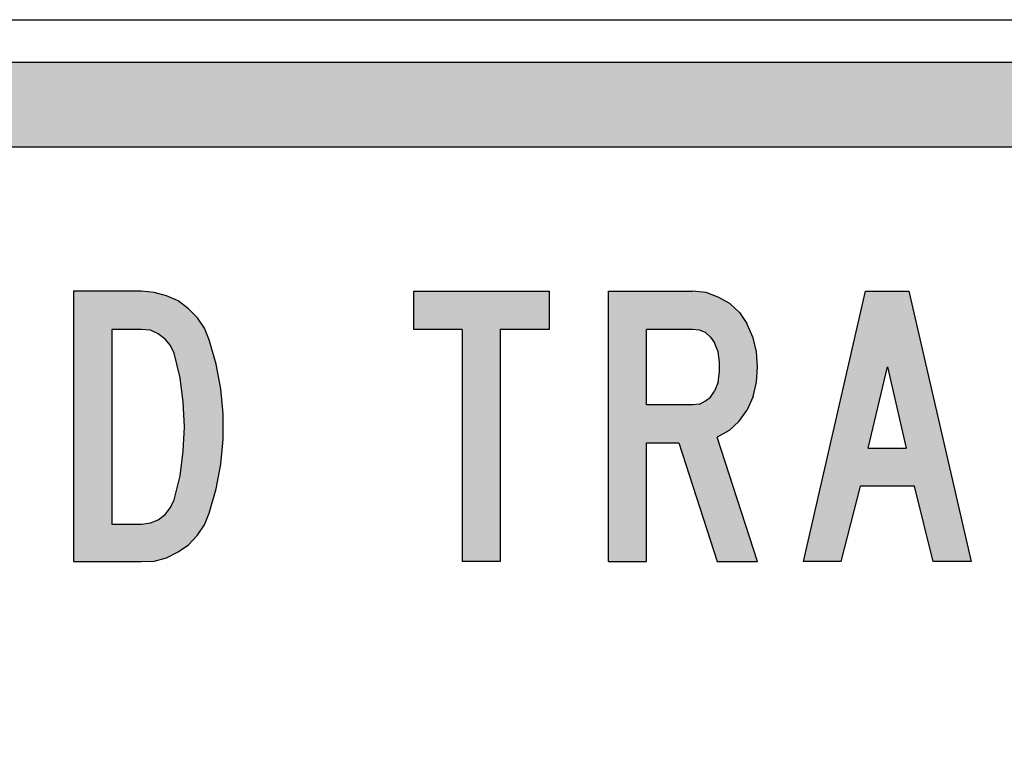
# Model space of a CAD drawing. Extents: x 80 to 227, y 132 to 266.
# Drawn here: x 116 to 155, y 238 to 266 of the extents above; entities that cross this region are included whole.
import ezdxf

# ---------------------------------------------------------------- set-up
doc = ezdxf.new("R2010")
doc.units = 0
doc.header["$MEASUREMENT"] = 0
doc.linetypes.add('CENTERX2', pattern=[101.60000000000001, 63.5, -12.7, 12.7, -12.7])
doc.layers.add('L25', color=1, linetype='CONTINUOUS')
doc.layers.add('L35', color=3, linetype='CONTINUOUS')

msp = doc.modelspace()

# ---------------------------------------------------------------- hatches: boundary and pattern name
at = {"layer": 'L25', "linetype": 'CENTERX2'}
h = msp.add_hatch(color=256, dxfattribs=at)
edge = h.paths.add_edge_path(flags=16)
edge.add_line((93.5327676264148, 261.3655784944086), (213.5327742930815, 261.3655784944085))
edge.add_arc((213.5327742930815, 253.0322454944085), 8.33333300000001, 2.2737367544323206e-13, 90, ccw=False)
edge.add_line((221.8661072930815, 253.0322454944085), (221.8661342930815, 194.5655588277418))
edge.add_line((221.8661342930815, 194.5655588277418), (85.19943462641484, 194.5655588277419))
edge.add_line((85.19943462641483, 194.5655588277419), (85.19943462641481, 253.0322454944086))
edge.add_arc((93.53276762641478, 253.0322454944086), 8.333332999999968, 89.99999999999989, 180, ccw=False)
edge = h.paths.add_edge_path()
edge.add_line((93.5327676264148, 264.6989084944086), (213.5327742930815, 264.6989084944085))
edge.add_arc((213.5327742930815, 253.0322454944085), 11.666663, 1.1368683772161603e-13, 90, ccw=False)
edge.add_line((225.1994372930815, 253.0322454944085), (225.1994372930816, 157.4322388277419))
edge.add_arc((213.5327742930816, 157.4322388277419), 11.666663, -90, 0, ccw=False)
edge.add_line((213.5327742930816, 145.7655758277419), (93.53276762641482, 145.7655758277419))
edge.add_arc((93.53276762641482, 157.4322388277419), 11.666663, 180, 270, ccw=False)
edge.add_line((81.86610462641482, 157.4322388277419), (81.86610462641481, 253.0322454944086))
edge.add_arc((93.53276762641477, 253.0322454944086), 11.66666299999996, 89.99999999999977, 180, ccw=False)
edge = h.paths.add_edge_path(flags=16)
edge.add_line((85.19943462641483, 191.2322588277419), (221.8661342930815, 191.2322588277418))
edge.add_line((221.8661342930815, 191.2322588277418), (221.8661072930816, 157.4322388277419))
edge.add_arc((213.5327676362757, 157.4322454845477), 8.333339656808493, 270.0000457687907, 359.9999542312093, ccw=False)
edge.add_line((213.5327742930816, 149.0989058277418), (93.53276762641482, 149.0989058277419))
edge.add_arc((93.53276762641482, 157.4322388277419), 8.333332999999982, 179.9999999999998, 270, ccw=False)
edge.add_line((85.19943462641483, 157.4322388277419), (85.19943462641483, 191.2322588277419))
h = msp.add_hatch(color=256, dxfattribs=at)
h.paths.add_polyline_path([(118.2195436870209, 245.0322421610752), (120.8865436870209, 245.0322421610752), (121.3945436870209, 245.0576421610752), (121.8771436870209, 245.1846421610752), (122.3343436870209, 245.4132421610752), (122.7407436870209, 245.6926421610752), (123.0963436870209, 246.0736421610752), (123.3757436870209, 246.4800421610752), (123.5535436870209, 246.9372421610752), (123.8329436870209, 247.9024421610752), (124.0107436870209, 248.8676421610752), (124.1123436870209, 249.8582421610752), (124.1123436870209, 250.8488421610752), (124.0107436870209, 251.8394421610752), (123.8329436870209, 252.8046421610752), (123.5535436870209, 253.7698421610752), (123.3757436870209, 254.2270421610752), (123.0963436870209, 254.6334421610752), (122.7407436870209, 254.9890421610752), (122.3343436870209, 255.2938421610752), (121.8771436870209, 255.4970421610752), (121.3945436870209, 255.6240421610752), (120.8865436870209, 255.6748421610752), (118.2195436870209, 255.6748421610752)])
h.paths.add_polyline_path([(119.7181436870209, 246.5054421610752), (120.8865436870209, 246.5054421610752), (121.2421436870209, 246.5562421610752), (121.5469436870209, 246.6832421610752), (121.8263436870209, 246.8864421610752), (122.0295436870209, 247.1658421610752), (122.1819436870209, 247.4706421610752), (122.4105436870209, 248.4104421610752), (122.5375436870209, 249.3756421610752), (122.5883436870209, 250.3408421610752), (122.5375436870209, 251.3060421610752), (122.4105436870209, 252.2712421610752), (122.1819436870209, 253.2364421610752), (122.0295436870209, 253.5412421610752), (121.8263436870209, 253.7952421610752), (121.5469436870209, 253.9984421610752), (121.2421436870209, 254.1508421610752), (120.8865436870209, 254.1762421610752), (119.7181436870209, 254.1762421610752)], flags=16)
h.paths.add_polyline_path([(108.9993436870209, 245.0322421610752), (111.4631436870209, 255.6748421610752), (113.1649436870209, 255.6748421610752), (115.6287436870209, 245.0322421610752), (114.1301436870209, 245.0322421610752), (113.3681436870209, 248.0040421610752), (111.2345436870209, 248.0040421610752), (110.4979436870209, 245.0322421610752)])
h.paths.add_polyline_path([(111.5647436870209, 249.5026421610752), (113.0633436870209, 249.5026421610752), (112.3013436870209, 252.7030421610752)], flags=16)
h.paths.add_polyline_path([(106.9673436870209, 247.9786421610752), (106.6879436870209, 246.8356421610752), (106.4847436870209, 246.3530421610752), (106.2053436870209, 245.8958421610752), (105.8243436870209, 245.5402421610752), (105.3925436870209, 245.2354421610752), (104.9099436870209, 245.0322421610752), (104.3765436870209, 244.9306421610752), (103.8685436870209, 244.9306421610752), (103.3351436870209, 245.0322421610752), (102.8525436870209, 245.2354421610752), (102.4207436870209, 245.5402421610752), (102.0397436870209, 245.8958421610752), (101.7603436870209, 246.3530421610752), (101.5571436870209, 246.8356421610752), (101.2777436870209, 247.9786421610752), (101.1253436870209, 249.1724421610752), (101.0745436870209, 250.3408421610752), (101.1253436870209, 251.5346421610752), (101.2777436870209, 252.7030421610752), (101.5571436870209, 253.8714421610752), (101.7603436870209, 254.3540421610752), (102.0397436870209, 254.7858421610752), (102.4207436870209, 255.1668421610752), (102.8525436870209, 255.4462421610752), (103.3351436870209, 255.6494421610752), (103.8685436870209, 255.7764421610752), (104.3765436870209, 255.7764421610752), (104.9099436870209, 255.6494421610752), (105.3925436870209, 255.4462421610752), (105.8243436870209, 255.1668421610752), (106.2053436870209, 254.7858421610752), (106.4847436870209, 254.3540421610752), (106.6879436870209, 253.8714421610752), (106.9673436870209, 252.7030421610752), (107.1197436870209, 251.5346421610752), (107.1705436870209, 250.3408421610752), (107.1197436870209, 249.1724421610752)])
h.paths.add_polyline_path([(105.2909436870209, 247.3182421610752), (105.5195436870209, 248.3088421610752), (105.6465436870209, 249.3248421610752), (105.6719436870209, 250.3408421610752), (105.6465436870209, 251.3822421610752), (105.5195436870209, 252.3728421610752), (105.2909436870209, 253.3888421610752), (105.1893436870209, 253.6682421610752), (104.9861436870209, 253.9222421610752), (104.7321436870209, 254.1254421610752), (104.4273436870209, 254.2524421610752), (104.1225436870209, 254.2778421610752), (103.8177436870209, 254.2524421610752), (103.5129436870209, 254.1254421610752), (103.2589436870209, 253.9222421610752), (103.0811436870209, 253.6682421610752), (102.9541436870209, 253.3888421610752), (102.7509436870209, 252.3728421610752), (102.5985436870209, 251.3822421610752), (102.5731436870209, 250.3408421610752), (102.5985436870209, 249.3248421610752), (102.7509436870209, 248.3088421610752), (102.9541436870209, 247.3182421610752), (103.0811436870209, 247.0134421610752), (103.2589436870209, 246.7594421610752), (103.5129436870209, 246.5816421610752), (103.8177436870209, 246.4546421610752), (104.1225436870209, 246.4038421610752), (104.4273436870209, 246.4546421610752), (104.7321436870209, 246.5816421610752), (104.9861436870209, 246.7594421610752), (105.1893436870209, 247.0134421610752)], flags=16)
h.paths.add_polyline_path([(93.32754368702092, 245.0322421610752), (93.32754368702092, 255.6748421610752), (96.62954368702088, 255.6748421610752), (97.13754368702087, 255.6240421610752), (97.6455436870209, 255.4462421610752), (98.07734368702091, 255.1922421610752), (98.45834368702089, 254.8366421610752), (98.76314368702089, 254.4048421610752), (98.99174368702091, 253.8460421610752), (99.14414368702091, 253.2872421610752), (99.1949436870209, 252.7030421610752), (99.14414368702091, 252.0934421610752), (98.99174368702091, 251.5346421610752), (98.76314368702089, 250.9758421610752), (98.45834368702089, 250.5440421610752), (98.05194368702087, 250.1884421610752), (97.59474368702092, 249.9344421610752), (99.1949436870209, 245.0322421610752), (97.59474368702092, 245.0322421610752), (96.09614368702091, 249.7058421610752), (94.82614368702093, 249.7058421610752), (94.82614368702093, 245.0322421610752)])
h.paths.add_polyline_path([(96.62954368702088, 254.1762421610752), (94.82614368702093, 254.1762421610752), (94.82614368702093, 251.2044421610752), (96.62954368702088, 251.2044421610752), (96.8835436870209, 251.2298421610752), (97.13754368702087, 251.3568421610752), (97.3407436870209, 251.5092421610752), (97.4931436870209, 251.7378421610752), (97.62014368702091, 252.0934421610752), (97.69634368702089, 252.4998421610752), (97.69634368702089, 252.8808421610752), (97.62014368702091, 253.2872421610752), (97.4931436870209, 253.6428421610752), (97.3407436870209, 253.8714421610752), (97.13754368702087, 254.0492421610752), (96.8835436870209, 254.1508421610752)], flags=16)
h.paths.add_polyline_path([(160.9677436870209, 255.6748421610752), (160.9677436870209, 245.0322421610752), (162.4663436870209, 245.0322421610752), (162.4663436870209, 252.0426421610752), (165.5651436870209, 245.0322421610752), (166.7335436870209, 245.0322421610752), (166.7335436870209, 255.6748421610752), (165.2349436870209, 255.6748421610752), (165.2349436870209, 249.5026421610752), (162.4663436870209, 255.6748421610752)])
h.paths.add_polyline_path([(156.1671436870209, 245.0322421610752), (156.1671436870209, 255.6748421610752), (157.6657436870209, 255.6748421610752), (157.6657436870209, 245.0322421610752)])
h.paths.add_polyline_path([(146.9469436870209, 245.0322421610752), (149.3853436870209, 255.6748421610752), (151.0871436870209, 255.6748421610752), (153.5509436870209, 245.0322421610752), (152.0523436870209, 245.0322421610752), (151.3157436870209, 248.0040421610752), (149.1821436870209, 248.0040421610752), (148.4201436870209, 245.0322421610752)])
h.paths.add_polyline_path([(149.4869436870209, 249.5026421610752), (150.9855436870209, 249.5026421610752), (150.2489436870209, 252.7030421610752)], flags=16)
h.paths.add_polyline_path([(139.2761436870209, 245.0322421610752), (139.2761436870209, 255.6748421610752), (142.5781436870209, 255.6748421610752), (143.1115436870209, 255.6240421610752), (143.5941436870209, 255.4462421610752), (144.0513436870209, 255.1922421610752), (144.4323436870209, 254.8366421610752), (144.7117436870209, 254.4048421610752), (144.9657436870209, 253.8460421610752), (145.0927436870209, 253.2872421610752), (145.1435436870209, 252.7030421610752), (145.0927436870209, 252.0934421610752), (144.9657436870209, 251.5346421610752), (144.7117436870209, 250.9758421610752), (144.4069436870209, 250.5440421610752), (144.0259436870209, 250.1884421610752), (143.5433436870209, 249.9344421610752), (145.1435436870209, 245.0322421610752), (143.5433436870209, 245.0322421610752), (142.0447436870209, 249.7058421610752), (140.7747436870209, 249.7058421610752), (140.7747436870209, 245.0322421610752)])
h.paths.add_polyline_path([(142.5781436870209, 254.1762421610752), (140.7747436870209, 254.1762421610752), (140.7747436870209, 251.2044421610752), (142.5781436870209, 251.2044421610752), (142.8575436870209, 251.2298421610752), (143.0861436870209, 251.3568421610752), (143.2893436870209, 251.5092421610752), (143.4417436870209, 251.7378421610752), (143.5941436870209, 252.0934421610752), (143.6449436870209, 252.4998421610752), (143.6449436870209, 252.8808421610752), (143.5941436870209, 253.2872421610752), (143.4417436870209, 253.6428421610752), (143.2893436870209, 253.8714421610752), (143.0861436870209, 254.0492421610752), (142.8575436870209, 254.1508421610752)], flags=16)
h.paths.add_polyline_path([(133.5103436870209, 254.1762421610752), (133.5103436870209, 245.0322421610752), (135.0089436870209, 245.0322421610752), (135.0089436870209, 254.1762421610752), (136.9393436870209, 254.1762421610752), (136.9393436870209, 255.6748421610752), (131.6053436870209, 255.6748421610752), (131.6053436870209, 254.1762421610752)])
h.paths.add_polyline_path([(208.3895436870209, 245.0322421610752), (208.3895436870209, 255.6748421610752), (213.4949436870209, 255.6748421610752), (213.4949436870209, 254.1762421610752), (209.8881436870209, 254.1762421610752), (209.8881436870209, 251.4076421610752), (212.2249436870209, 251.4076421610752), (212.2249436870209, 249.9344421610752), (209.8881436870209, 249.9344421610752), (209.8881436870209, 246.5054421610752), (213.7235436870209, 246.5054421610752), (213.7235436870209, 245.0322421610752)])
h.paths.add_polyline_path([(202.6237436870209, 245.0322421610752), (202.6237436870209, 254.1762421610752), (200.6933436870209, 254.1762421610752), (200.6933436870209, 255.6748421610752), (206.0273436870209, 255.6748421610752), (206.0273436870209, 254.1762421610752), (204.1223436870209, 254.1762421610752), (204.1223436870209, 245.0322421610752)])
h.paths.add_polyline_path([(192.4891436870209, 247.9024421610752), (192.4891436870209, 255.6748421610752), (193.9877436870209, 255.6748421610752), (193.9877436870209, 247.9024421610752), (194.0385436870209, 247.5214421610752), (194.1655436870209, 247.1404421610752), (194.4195436870209, 246.8356421610752), (194.7243436870209, 246.6070421610752), (195.0799436870209, 246.4546421610752), (195.4609436870209, 246.4038421610752), (195.8673436870209, 246.4546421610752), (196.2229436870209, 246.6070421610752), (196.5277436870209, 246.8356421610752), (196.7563436870209, 247.1404421610752), (196.9087436870209, 247.5214421610752), (196.9595436870209, 247.9024421610752), (196.9595436870209, 255.6748421610752), (198.4581436870209, 255.6748421610752), (198.4581436870209, 247.9024421610752), (198.4073436870209, 247.3690421610752), (198.2803436870209, 246.8864421610752), (198.0517436870209, 246.4038421610752), (197.7723436870209, 245.9720421610752), (197.3913436870209, 245.6164421610752), (196.9595436870209, 245.3116421610752), (196.5023436870209, 245.0830421610752), (195.9943436870209, 244.9560421610752), (195.4609436870209, 244.9052421610752), (194.9529436870209, 244.9560421610752), (194.4449436870209, 245.0830421610752), (193.9623436870209, 245.3116421610752), (193.5559436870209, 245.6164421610752), (193.1749436870209, 245.9720421610752), (192.8701436870209, 246.4038421610752), (192.6669436870209, 246.8864421610752), (192.5399436870209, 247.3690421610752)])
h.paths.add_polyline_path([(189.6697436870209, 247.9786421610752), (189.3903436870209, 246.8356421610752), (189.1871436870209, 246.3530421610752), (188.9077436870209, 245.8958421610752), (188.5267436870209, 245.5402421610752), (188.0949436870209, 245.2354421610752), (187.6123436870209, 245.0322421610752), (187.1043436870209, 244.9306421610752), (186.5709436870209, 244.9306421610752), (186.0629436870209, 245.0322421610752), (185.5803436870209, 245.2354421610752), (185.1231436870209, 245.5402421610752), (184.7675436870209, 245.8958421610752), (184.4627436870209, 246.3530421610752), (184.2849436870209, 246.8356421610752), (184.0055436870209, 247.9786421610752), (183.8277436870209, 249.1724421610752), (183.7769436870209, 250.3408421610752), (183.8277436870209, 251.5346421610752), (184.0055436870209, 252.7030421610752), (184.2849436870209, 253.8714421610752), (184.4627436870209, 254.3540421610752), (184.7675436870209, 254.7858421610752), (185.1231436870209, 255.1668421610752), (185.5803436870209, 255.4462421610752), (186.0629436870209, 255.6494421610752), (186.5709436870209, 255.7764421610752), (187.1043436870209, 255.7764421610752), (187.6123436870209, 255.6494421610752), (188.0949436870209, 255.4462421610752), (188.5267436870209, 255.1668421610752), (188.9077436870209, 254.7858421610752), (189.1871436870209, 254.3540421610752), (189.3903436870209, 253.8714421610752), (189.6697436870209, 252.7030421610752), (189.8475436870209, 251.5346421610752), (189.8983436870209, 250.3408421610752), (189.8475436870209, 249.1724421610752)])
h.paths.add_polyline_path([(188.0187436870209, 247.3182421610752), (188.2219436870209, 248.3088421610752), (188.3489436870209, 249.3248421610752), (188.3997436870209, 250.3408421610752), (188.3489436870209, 251.3822421610752), (188.2219436870209, 252.3728421610752), (188.0187436870209, 253.3888421610752), (187.8917436870209, 253.6682421610752), (187.6885436870209, 253.9222421610752), (187.4345436870209, 254.1254421610752), (187.1551436870209, 254.2524421610752), (186.8249436870209, 254.2778421610752), (186.5201436870209, 254.2524421610752), (186.2153436870209, 254.1254421610752), (185.9867436870209, 253.9222421610752), (185.7835436870209, 253.6682421610752), (185.6565436870209, 253.3888421610752), (185.4533436870209, 252.3728421610752), (185.3263436870209, 251.3822421610752), (185.2755436870209, 250.3408421610752), (185.3263436870209, 249.3248421610752), (185.4533436870209, 248.3088421610752), (185.6565436870209, 247.3182421610752), (185.7835436870209, 247.0134421610752), (185.9867436870209, 246.7594421610752), (186.2153436870209, 246.5816421610752), (186.5201436870209, 246.4546421610752), (186.8249436870209, 246.4038421610752), (187.1551436870209, 246.4546421610752), (187.4345436870209, 246.5816421610752), (187.6885436870209, 246.7594421610752), (187.8917436870209, 247.0134421610752)], flags=16)
h.paths.add_polyline_path([(176.0299436870209, 245.0322421610752), (176.0299436870209, 255.6748421610752), (179.3319436870209, 255.6748421610752), (179.8653436870209, 255.6240421610752), (180.3479436870209, 255.4462421610752), (180.8051436870209, 255.1922421610752), (181.1861436870209, 254.8366421610752), (181.4655436870209, 254.4048421610752), (181.7195436870209, 253.8460421610752), (181.8465436870209, 253.2872421610752), (181.8973436870209, 252.7030421610752), (181.8465436870209, 252.0934421610752), (181.7195436870209, 251.5346421610752), (181.4655436870209, 250.9758421610752), (181.1607436870209, 250.5440421610752), (180.7797436870209, 250.1884421610752), (180.2971436870209, 249.9344421610752), (181.8973436870209, 245.0322421610752), (180.2971436870209, 245.0322421610752), (178.7985436870209, 249.7058421610752), (177.5285436870209, 249.7058421610752), (177.5285436870209, 245.0322421610752)])
h.paths.add_polyline_path([(179.3319436870209, 254.1762421610752), (177.5285436870209, 254.1762421610752), (177.5285436870209, 251.2044421610752), (179.3319436870209, 251.2044421610752), (179.6113436870209, 251.2298421610752), (179.8399436870209, 251.3568421610752), (180.0431436870209, 251.5092421610752), (180.1955436870209, 251.7378421610752), (180.3225436870209, 252.0934421610752), (180.3987436870209, 252.4998421610752), (180.3987436870209, 252.8808421610752), (180.3225436870209, 253.2872421610752), (180.1955436870209, 253.6428421610752), (180.0431436870209, 253.8714421610752), (179.8399436870209, 254.0492421610752), (179.6113436870209, 254.1508421610752)], flags=16)

# ---------------------------------------------------------------- linework, layer by layer
for points in [[(93.5327676264148, 264.6989084944086), (213.5327742930815, 264.6989084944085, -0.4142135623730941), (225.1994372930815, 253.0322454944085), (225.1994372930816, 157.4322388277419, -0.4142135623730952), (213.5327742930816, 145.7655758277419), (93.53276762641482, 145.7655758277419, -0.4142135623730948), (81.86610462641482, 157.4322388277419), (81.86610462641481, 253.0322454944086, -0.4142135623730958), (93.5327676264148, 264.6989084944086, -2.696818497707233)], [(93.5327676264148, 261.3655784944086), (213.5327742930815, 261.3655784944085, -0.4142135623730936), (221.8661072930815, 253.0322454944085), (221.8661342930815, 194.5655588277418), (85.19943462641483, 194.5655588277419), (85.19943462641481, 253.0322454944086, -0.4142135623730958), (93.5327676264148, 261.3655784944086, -1.559095019978313)]]:
    msp.add_lwpolyline(points, format="xyb", dxfattribs=at)
at = {"layer": 'L35'}
for p, q in [((93.5327676264148, 266.3655754944086), (213.5327742930815, 266.3655754944085)), ((93.5327676264148, 264.6989084944086), (213.5327742930815, 264.6989084944085)), ((93.5327676264148, 261.3655784944086), (213.5327742930815, 261.3655784944085)), ((118.2195436870209, 255.6748421610752), (118.2195436870209, 245.0322421610752)), ((120.8865436870209, 255.6748421610752), (118.2195436870209, 255.6748421610752)), ((121.3945436870209, 255.6240421610752), (120.8865436870209, 255.6748421610752)), ((121.8771436870209, 255.4970421610752), (121.3945436870209, 255.6240421610752)), ((122.3343436870209, 255.2938421610752), (121.8771436870209, 255.4970421610752)), ((131.6053436870209, 255.6748421610752), (136.9393436870209, 255.6748421610752)), ((131.6053436870209, 254.1762421610752), (131.6053436870209, 255.6748421610752)), ((136.9393436870209, 255.6748421610752), (136.9393436870209, 254.1762421610752)), ((139.2761436870209, 255.6748421610752), (142.5781436870209, 255.6748421610752)), ((139.2761436870209, 245.0322421610752), (139.2761436870209, 255.6748421610752)), ((143.1115436870209, 255.6240421610752), (142.5781436870209, 255.6748421610752)), ((143.5941436870209, 255.4462421610752), (143.1115436870209, 255.6240421610752)), ((144.0513436870209, 255.1922421610752), (143.5941436870209, 255.4462421610752)), ((146.9469436870209, 245.0322421610752), (149.3853436870209, 255.6748421610752)), ((149.3853436870209, 255.6748421610752), (151.0871436870209, 255.6748421610752)), ((151.0871436870209, 255.6748421610752), (153.5509436870209, 245.0322421610752)), ((122.7407436870209, 254.9890421610752), (122.3343436870209, 255.2938421610752)), ((144.4323436870209, 254.8366421610752), (144.0513436870209, 255.1922421610752)), ((123.0963436870209, 254.6334421610752), (122.7407436870209, 254.9890421610752)), ((123.3757436870209, 254.2270421610752), (123.0963436870209, 254.6334421610752)), ((144.4323436870209, 254.8366421610752), (144.7117436870209, 254.4048421610752)), ((123.5535436870209, 253.7698421610752), (123.3757436870209, 254.2270421610752)), ((144.9657436870209, 253.8460421610752), (144.7117436870209, 254.4048421610752)), ((119.7181436870209, 254.1762421610752), (119.7181436870209, 246.5054421610752)), ((120.8865436870209, 254.1762421610752), (119.7181436870209, 254.1762421610752)), ((121.2421436870209, 254.1508421610752), (120.8865436870209, 254.1762421610752)), ((121.5469436870209, 253.9984421610752), (121.2421436870209, 254.1508421610752)), ((121.8263436870209, 253.7952421610752), (121.5469436870209, 253.9984421610752)), ((133.5103436870209, 254.1762421610752), (131.6053436870209, 254.1762421610752)), ((133.5103436870209, 254.1762421610752), (133.5103436870209, 245.0322421610752)), ((135.0089436870209, 254.1762421610752), (135.0089436870209, 245.0322421610752)), ((136.9393436870209, 254.1762421610752), (135.0089436870209, 254.1762421610752)), ((140.7747436870209, 251.2044421610752), (140.7747436870209, 254.1762421610752)), ((142.5781436870209, 254.1762421610752), (140.7747436870209, 254.1762421610752)), ((142.8575436870209, 254.1508421610752), (142.5781436870209, 254.1762421610752)), ((143.0861436870209, 254.0492421610752), (142.8575436870209, 254.1508421610752)), ((143.2893436870209, 253.8714421610752), (143.0861436870209, 254.0492421610752)), ((143.2893436870209, 253.8714421610752), (143.4417436870209, 253.6428421610752)), ((145.0927436870209, 253.2872421610752), (144.9657436870209, 253.8460421610752)), ((122.0295436870209, 253.5412421610752), (121.8263436870209, 253.7952421610752)), ((122.1819436870209, 253.2364421610752), (122.0295436870209, 253.5412421610752)), ((123.8329436870209, 252.8046421610752), (123.5535436870209, 253.7698421610752)), ((143.5941436870209, 253.2872421610752), (143.4417436870209, 253.6428421610752)), ((122.4105436870209, 252.2712421610752), (122.1819436870209, 253.2364421610752)), ((143.6449436870209, 252.8808421610752), (143.5941436870209, 253.2872421610752)), ((145.1435436870209, 252.7030421610752), (145.0927436870209, 253.2872421610752)), ((124.0107436870209, 251.8394421610752), (123.8329436870209, 252.8046421610752)), ((143.6449436870209, 252.4998421610752), (143.6449436870209, 252.8808421610752)), ((145.0927436870209, 252.0934421610752), (145.1435436870209, 252.7030421610752)), ((149.4869436870209, 249.5026421610752), (150.2489436870209, 252.7030421610752)), ((150.2489436870209, 252.7030421610752), (150.9855436870209, 249.5026421610752)), ((143.5941436870209, 252.0934421610752), (143.6449436870209, 252.4998421610752)), ((122.5375436870209, 251.3060421610752), (122.4105436870209, 252.2712421610752)), ((143.5941436870209, 252.0934421610752), (143.4417436870209, 251.7378421610752)), ((144.9657436870209, 251.5346421610752), (145.0927436870209, 252.0934421610752)), ((124.1123436870209, 250.8488421610752), (124.0107436870209, 251.8394421610752)), ((143.2893436870209, 251.5092421610752), (143.4417436870209, 251.7378421610752)), ((144.9657436870209, 251.5346421610752), (144.7117436870209, 250.9758421610752)), ((122.5883436870209, 250.3408421610752), (122.5375436870209, 251.3060421610752)), ((142.5781436870209, 251.2044421610752), (140.7747436870209, 251.2044421610752)), ((142.8575436870209, 251.2298421610752), (142.5781436870209, 251.2044421610752)), ((142.8575436870209, 251.2298421610752), (143.0861436870209, 251.3568421610752)), ((143.0861436870209, 251.3568421610752), (143.2893436870209, 251.5092421610752)), ((124.1123436870209, 249.8582421610752), (124.1123436870209, 250.8488421610752)), ((144.4069436870209, 250.5440421610752), (144.7117436870209, 250.9758421610752)), ((144.0259436870209, 250.1884421610752), (144.4069436870209, 250.5440421610752)), ((122.5375436870209, 249.3756421610752), (122.5883436870209, 250.3408421610752)), ((144.0259436870209, 250.1884421610752), (143.5433436870209, 249.9344421610752)), ((124.0107436870209, 248.8676421610752), (124.1123436870209, 249.8582421610752)), ((140.7747436870209, 249.7058421610752), (142.0447436870209, 249.7058421610752)), ((140.7747436870209, 245.0322421610752), (140.7747436870209, 249.7058421610752)), ((142.0447436870209, 249.7058421610752), (143.5433436870209, 245.0322421610752)), ((145.1435436870209, 245.0322421610752), (143.5433436870209, 249.9344421610752)), ((122.4105436870209, 248.4104421610752), (122.5375436870209, 249.3756421610752)), ((149.4869436870209, 249.5026421610752), (150.9855436870209, 249.5026421610752)), ((123.8329436870209, 247.9024421610752), (124.0107436870209, 248.8676421610752)), ((122.1819436870209, 247.4706421610752), (122.4105436870209, 248.4104421610752)), ((123.5535436870209, 246.9372421610752), (123.8329436870209, 247.9024421610752)), ((149.1821436870209, 248.0040421610752), (148.4201436870209, 245.0322421610752)), ((151.3157436870209, 248.0040421610752), (149.1821436870209, 248.0040421610752)), ((152.0523436870209, 245.0322421610752), (151.3157436870209, 248.0040421610752)), ((122.0295436870209, 247.1658421610752), (122.1819436870209, 247.4706421610752)), ((121.5469436870209, 246.6832421610752), (121.8263436870209, 246.8864421610752)), ((121.8263436870209, 246.8864421610752), (122.0295436870209, 247.1658421610752)), ((123.3757436870209, 246.4800421610752), (123.5535436870209, 246.9372421610752)), ((119.7181436870209, 246.5054421610752), (120.8865436870209, 246.5054421610752)), ((120.8865436870209, 246.5054421610752), (121.2421436870209, 246.5562421610752)), ((121.2421436870209, 246.5562421610752), (121.5469436870209, 246.6832421610752)), ((123.0963436870209, 246.0736421610752), (123.3757436870209, 246.4800421610752)), ((122.7407436870209, 245.6926421610752), (123.0963436870209, 246.0736421610752)), ((121.8771436870209, 245.1846421610752), (122.3343436870209, 245.4132421610752)), ((122.3343436870209, 245.4132421610752), (122.7407436870209, 245.6926421610752)), ((118.2195436870209, 245.0322421610752), (120.8865436870209, 245.0322421610752)), ((120.8865436870209, 245.0322421610752), (121.3945436870209, 245.0576421610752)), ((121.3945436870209, 245.0576421610752), (121.8771436870209, 245.1846421610752)), ((135.0089436870209, 245.0322421610752), (133.5103436870209, 245.0322421610752)), ((139.2761436870209, 245.0322421610752), (140.7747436870209, 245.0322421610752)), ((143.5433436870209, 245.0322421610752), (145.1435436870209, 245.0322421610752)), ((148.4201436870209, 245.0322421610752), (146.9469436870209, 245.0322421610752)), ((153.5509436870209, 245.0322421610752), (152.0523436870209, 245.0322421610752))]:
    msp.add_line(p, q, dxfattribs=at)

doc.saveas('drawing.dxf')
